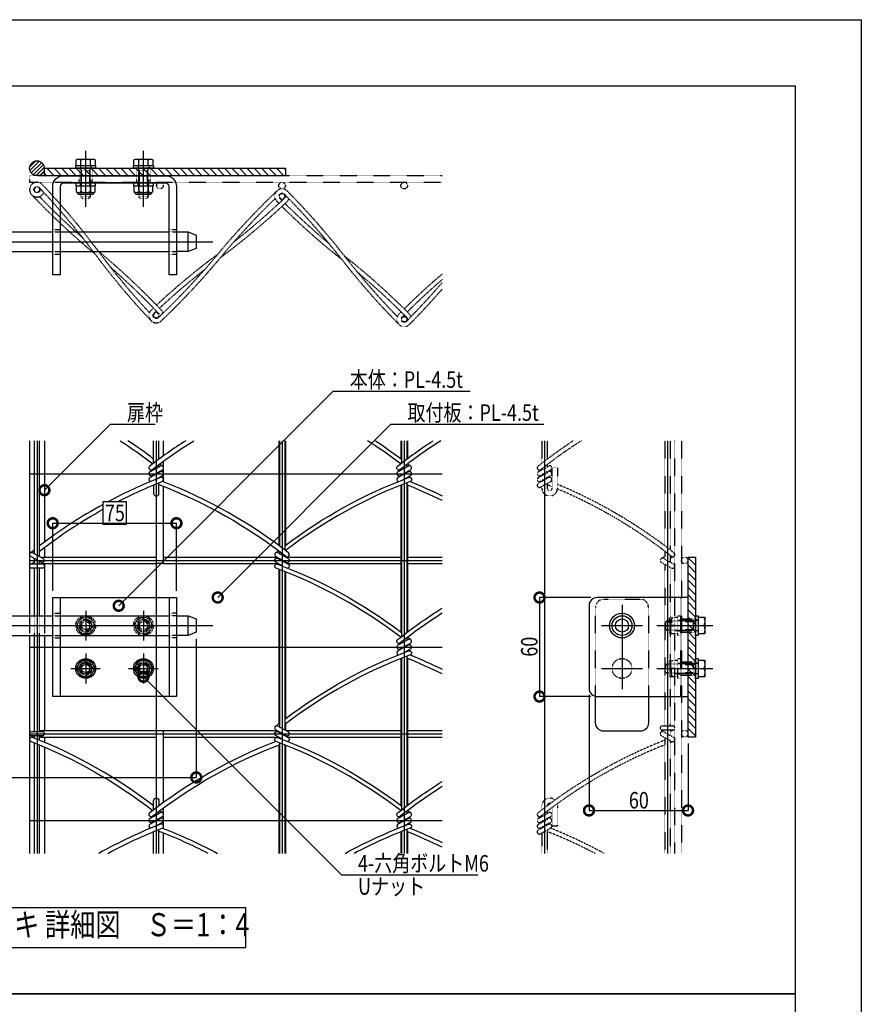
# Model space of a CAD drawing. Units: millimetres. Extents: x 32200 to 131788, y -48556 to 29760.
# Drawn here: x 66250 to 68800, y 18838 to 21820 of the extents above; entities that cross this region are included whole.
import ezdxf
from ezdxf.enums import TextEntityAlignment as Align

# ---------------------------------------------------------------- set-up
doc = ezdxf.new("R2010")
doc.units = ezdxf.units.MM
doc.header["$LTSCALE"] = 0.5
doc.linetypes.add('JIS_02_1.0', pattern=[2, 1, -1])
doc.linetypes.add('JIS_08_11', pattern=[12.8, 11, -0.6, 0.6, -0.6])
doc.layers.get('Defpoints').update_dxf_attribs({"color": 40})
for name, color, linetype in [('K0_図面枠', 50, 'Continuous'), ('K1_補助芯', 53, 'JIS_08_11'), ('K2_寸法線', 7, 'Continuous'), ('K2_文字', 110, 'Continuous'), ('K5_Fas^ 外線', 65, 'Continuous'), ('K5_Fas^ 隠線', 145, 'JIS_02_1.0'), ('K5_金物^ 外線', 9, 'Continuous'), ('K5_金物^ 隠線', 8, 'JIS_02_1.0'), ('K6_N1_TATE', 51, 'Continuous'), ('K6_N1_YOKO', 11, 'Continuous'), ('K6_N3_TATE', 93, 'Continuous'), ('K6_N3_YOKO', 222, 'Continuous'), ('K6_ハッチ断面', 60, 'Continuous'), ('K6_枠^ 外線', 93, 'Continuous')]:
    doc.layers.add(name, color=color, linetype=linetype)
doc.styles.add('Original_01', font='extslim2.shx', dxfattribs={"width": 0.8, "bigfont": 'extfont2.shx'})

# ---------------------------------------------------------------- blocks, each defined once
blk = doc.blocks.new('_DotSmall')
at = {"color": 0, "linetype": 'ByBlock', "const_width": 0.5}
blk.add_lwpolyline([(-0.0625, 0, 1), (0.0625, 0, 1)], format="xyb", close=True, dxfattribs=at)

msp = doc.modelspace()

# ---------------------------------------------------------------- linework, layer by layer
at = {"layer": 'Defpoints'}
for p, q in [((66302.5, 20545), (66302.5, 19295)), ((66663.8, 20545), (66663.8, 19295)), ((67045, 20545), (67045, 19295)), ((67415, 20545), (67415, 19295)), ((67840.3, 20545), (67840.3, 19295)), ((68212.7, 20545), (68212.7, 19295)), ((66280, 20445), (67530, 20445)), ((66280, 20182.5), (67530, 20182.5)), ((66280, 19920), (67530, 19920)), ((66280, 19657.5), (67530, 19657.5)), ((66280, 19395), (67530, 19395))]:
    msp.add_line(p, q, dxfattribs=at)
for points in [[(64350, 21620), (68600, 21620), (68600, 18870), (64350, 18870)], [(66502.5, 20361), (66572.5, 20361), (66572.5, 20291), (66502.5, 20291)], [(66015, 19010), (66935, 19010), (66935, 19130), (66015, 19130)], [(64350, 18870), (68600, 18870), (68600, 16240), (64350, 16240)]]:
    msp.add_lwpolyline(points, close=True, dxfattribs=at)
at = {"layer": 'K0_図面枠', "color": 7}
msp.add_lwpolyline([(60400, 21820), (68800, 21820), (68800, 15880), (60400, 15880)], close=True, dxfattribs=at)
at = {"layer": 'K0_図面枠', "linetype": 'Continuous', "lineweight": 0}
msp.add_lwpolyline([(60600, 16080), (68600, 16080), (68600, 21620), (60600, 21620)], close=True, dxfattribs=at)
at = {"layer": 'K1_補助芯'}
for p, q in [((65385, 21147.5), (66835, 21147.5)), ((65385, 19985), (66835, 19985))]:
    msp.add_line(p, q, dxfattribs=at)
for points in [[(66450, 21253), (66450, 21423)], [(66625, 21253), (66625, 21423)], [(68075, 20047.5), (68075, 19792.5)], [(66450, 20030), (66450, 19940)], [(66625, 20030), (66625, 19940)], [(66405, 19985), (66495, 19985)], [(66580, 19985), (66670, 19985)], [(68012.5, 19985), (68137.5, 19985)], [(68180.5, 19985), (68350.5, 19985)], [(66450, 19900), (66450, 19810)], [(66625, 19900), (66625, 19810)], [(66405, 19855), (66495, 19855)], [(66580, 19855), (66670, 19855)], [(68012.5, 19855), (68137.5, 19855)], [(68180.5, 19855), (68350.5, 19855)]]:
    msp.add_lwpolyline(points, dxfattribs=at)
at = {"layer": 'K2_寸法線', "linetype": 'ByBlock', "lineweight": -2}
for p, q in [((67200, 20695), (67210, 20695)), ((66525, 20595), (66535, 20595)), ((67375, 20595), (67385, 20595)), ((67225, 19230), (67235, 19230))]:
    msp.add_line(p, q, dxfattribs=at)
at = {"layer": 'K2_寸法線'}
for p, q in [((66350, 20090), (66350, 20295)), ((66350, 20295), (66725, 20295)), ((66725, 20090), (66725, 20295)), ((67980, 20070), (67825, 20070)), ((67825, 20070), (67825, 19770)), ((66785, 19945), (66785, 19525)), ((67975, 19775), (67975, 19425)), ((67980, 19770), (67825, 19770)), ((68275, 19627.5), (68275, 19425)), ((65435, 19525), (66785, 19525)), ((67975, 19425), (68275, 19425))]:
    msp.add_line(p, q, dxfattribs=at)
at = {"layer": 'K2_寸法線', "linetype": 'ByBlock', "lineweight": -2}
for points in [[(66550, 20045), (67200, 20695)], [(67210, 20695), (67615.3, 20695)], [(66325, 20395), (66525, 20595)], [(66535, 20595), (66660.3, 20595)], [(66850, 20070), (67375, 20595)], [(67385, 20595), (67838.3, 20595)], [(66625, 19830), (67225, 19230)], [(67235, 19230), (67637.7, 19230)]]:
    msp.add_lwpolyline(points, dxfattribs=at)
at = {"layer": 'K5_Fas^ 外線'}
for points in [[(66421.1, 21378), (66421.1, 21395.8), (66425, 21398), (66475, 21398), (66478.9, 21395.8), (66478.9, 21378)], [(66435.6, 21378), (66435.6, 21395.8)], [(66464.4, 21378), (66464.4, 21395.8)], [(66596.1, 21378), (66596.1, 21395.8), (66600, 21398), (66650, 21398), (66653.9, 21395.8), (66653.9, 21378)], [(66610.6, 21378), (66610.6, 21395.8)], [(66639.4, 21378), (66639.4, 21395.8)], [(66421.1, 21317), (66421.1, 21299.2), (66425, 21297), (66475, 21297), (66478.9, 21299.2), (66478.9, 21317)], [(66435.6, 21317), (66435.6, 21299.2)], [(66464.4, 21317), (66464.4, 21299.2)], [(66596.1, 21317), (66596.1, 21299.2), (66600, 21297), (66650, 21297), (66653.9, 21299.2), (66653.9, 21317)], [(66610.6, 21317), (66610.6, 21299.2)], [(66639.4, 21317), (66639.4, 21299.2)], [(68305.5, 20010), (68325.5, 20010), (68325.5, 19960), (68305.5, 19960)], [(68305.5, 19985), (68323.3, 19985)], [(66439.4, 19861.1), (66434.8, 19863.8)], [(66450, 19867.3), (66450, 19872.5)], [(66460.6, 19861.1), (66465.2, 19863.8)], [(66614.4, 19861.1), (66609.8, 19863.8)], [(66625, 19867.3), (66625, 19872.5)], [(66635.6, 19861.1), (66640.2, 19863.8)], [(68305.5, 19880), (68325.5, 19880), (68325.5, 19830), (68305.5, 19830)], [(66439.4, 19848.9), (66434.8, 19846.2)], [(66450, 19842.7), (66450, 19837.5)], [(66460.6, 19848.9), (66465.2, 19846.2)], [(66614.4, 19848.9), (66609.8, 19846.2)], [(66625, 19842.7), (66625, 19837.5)], [(66635.6, 19848.9), (66640.2, 19846.2)], [(68305.5, 19855), (68323.3, 19855)]]:
    msp.add_lwpolyline(points, dxfattribs=at)
for points in [[(66421.1, 21395.8, -0.309401), (66435.6, 21395.8, -0.154701), (66464.4, 21395.8, -0.309401), (66478.9, 21395.8, -0.04962)], [(66596.1, 21395.8, -0.309401), (66610.6, 21395.8, -0.154701), (66639.4, 21395.8, -0.309401), (66653.9, 21395.8, -0.04962)], [(66421.1, 21299.2, 0.309401), (66435.6, 21299.2, 0.154701), (66464.4, 21299.2, 0.309401), (66478.9, 21299.2, 0.04962)], [(66425, 21297), (66425, 21295.2, 0.414214), (66428.8, 21291.5), (66471.2, 21291.5, 0.414214), (66475, 21295.2), (66475, 21297)], [(66596.1, 21299.2, 0.309401), (66610.6, 21299.2, 0.154701), (66639.4, 21299.2, 0.309401), (66653.9, 21299.2, 0.04962)], [(66600, 21297), (66600, 21295.2, 0.414214), (66603.8, 21291.5), (66646.2, 21291.5, 0.414214), (66650, 21295.2), (66650, 21297)], [(68323.3, 20010, -0.178633), (68323.3, 19985, -0.178633), (68323.3, 19960)], [(66437, 19862.5, 0.267949), (66437, 19847.5, 0.267949)], [(66463, 19862.5, 0.267949), (66450, 19870, 0.267949)], [(66612, 19862.5, 0.267949), (66612, 19847.5, 0.267949)], [(66638, 19862.5, 0.267949), (66625, 19870, 0.267949)], [(68323.3, 19880, -0.178633), (68323.3, 19855, -0.178633), (68323.3, 19830)], [(66450, 19840, 0.267949), (66463, 19847.5)], [(66625, 19840, 0.267949), (66638, 19847.5)]]:
    msp.add_lwpolyline(points, format="xyb", dxfattribs=at)
for points in [[(66420, 21378), (66480, 21378), (66480, 21370), (66420, 21370)], [(66595, 21378), (66655, 21378), (66655, 21370), (66595, 21370)], [(66420, 21317), (66480, 21317), (66480, 21325), (66420, 21325)], [(66595, 21317), (66655, 21317), (66655, 21325), (66595, 21325)], [(68305.5, 20015), (68305.5, 19955), (68297.5, 19955), (68297.5, 20015)], [(66464.4, 19830), (66478.9, 19855), (66464.4, 19880), (66435.6, 19880), (66421.1, 19855), (66435.6, 19830)], [(66639.4, 19830), (66653.9, 19855), (66639.4, 19880), (66610.6, 19880), (66596.1, 19855), (66610.6, 19830)], [(68305.5, 19885), (68305.5, 19825), (68297.5, 19825), (68297.5, 19885)]]:
    msp.add_lwpolyline(points, close=True, dxfattribs=at)
for centre, radius in [((66450, 19855), 30), ((66450, 19855), 25), ((66450, 19855), 17.5), ((66450, 19855), 12.3), ((66625, 19855), 30), ((66625, 19855), 25), ((66625, 19855), 17.5), ((66625, 19855), 12.3)]:
    msp.add_circle(centre, radius, dxfattribs=at)
at = {"layer": 'K5_Fas^ 隠線'}
for points in [[(66433.8, 21378, -0.414214), (66435, 21376.7), (66435, 21284), (66441, 21278), (66459, 21278), (66465, 21284), (66465, 21376.7, -0.414214), (66466.2, 21378)], [(66608.7, 21378, -0.414214), (66610, 21376.7), (66610, 21284), (66616, 21278), (66634, 21278), (66640, 21284), (66640, 21376.7, -0.414214), (66641.2, 21378)], [(68224.5, 19960), (68222.8, 19960, -0.414214), (68219, 19963.8), (68219, 20006.2, -0.414214), (68222.8, 20010), (68224.5, 20010)], [(68226.7, 19960, -0.178633), (68226.7, 19985, -0.178633), (68226.7, 20010)], [(66437, 19992.5, 0.267949), (66437, 19977.5, 0.267949)], [(66463, 19992.5, 0.267949), (66450, 20000, 0.267949)], [(66612, 19992.5, 0.267949), (66612, 19977.5, 0.267949)], [(66638, 19992.5, 0.267949), (66625, 20000, 0.267949)], [(68305.5, 20001.2, -0.414214), (68304.2, 20000), (68211.5, 20000), (68205.5, 19994), (68205.5, 19976), (68211.5, 19970), (68304.2, 19970, -0.414214), (68305.5, 19968.8)], [(66450, 19970, 0.267949), (66463, 19977.5)], [(66625, 19970, 0.267949), (66638, 19977.5)], [(68305.5, 19871.2, -0.414214), (68304.2, 19870), (68211.5, 19870), (68205.5, 19864), (68205.5, 19846), (68211.5, 19840), (68304.2, 19840, -0.414214), (68305.5, 19838.7)], [(68224.5, 19830), (68222.8, 19830, -0.414214), (68219, 19833.7), (68219, 19876.2, -0.414214), (68222.8, 19880), (68224.5, 19880)], [(68226.7, 19830, -0.178633), (68226.7, 19855, -0.178633), (68226.7, 19880)]]:
    msp.add_lwpolyline(points, format="xyb", dxfattribs=at)
for points in [[(66434, 21378), (66434, 21370)], [(66437.7, 21281.3), (66437.7, 21363), (66435, 21367.7)], [(66435, 21363), (66465, 21363)], [(66462.3, 21281.3), (66462.3, 21363), (66465, 21367.7)], [(66466, 21378), (66466, 21370)], [(66609, 21378), (66609, 21370)], [(66612.7, 21281.3), (66612.7, 21363), (66610, 21367.7)], [(66610, 21363), (66640, 21363)], [(66637.3, 21281.3), (66637.3, 21363), (66640, 21367.7)], [(66641, 21378), (66641, 21370)], [(66434, 21317), (66434, 21325)], [(66466, 21317), (66466, 21325)], [(66609, 21317), (66609, 21325)], [(66641, 21317), (66641, 21325)], [(66435, 21284), (66465, 21284)], [(66610, 21284), (66640, 21284)], [(68244.5, 19960), (68224.5, 19960), (68224.5, 20010), (68244.5, 20010)], [(66439.4, 19991.1), (66434.8, 19993.8)], [(66450, 19997.3), (66450, 20002.5)], [(66460.6, 19991.1), (66465.2, 19993.8)], [(66614.4, 19991.1), (66609.8, 19993.8)], [(66625, 19997.3), (66625, 20002.5)], [(66635.6, 19991.1), (66640.2, 19993.8)], [(68208.8, 19997.3), (68290.5, 19997.3), (68295.2, 20000)], [(68211.5, 20000), (68211.5, 19970)], [(68244.5, 19985), (68226.7, 19985)], [(68244.5, 20001), (68252.5, 20001)], [(68290.5, 20000), (68290.5, 19970)], [(68305.5, 20001), (68297.5, 20001)], [(66439.4, 19978.9), (66434.8, 19976.2)], [(66450, 19972.7), (66450, 19967.5)], [(66460.6, 19978.9), (66465.2, 19976.2)], [(66614.4, 19978.9), (66609.8, 19976.2)], [(66625, 19972.7), (66625, 19967.5)], [(66635.6, 19978.9), (66640.2, 19976.2)], [(68208.8, 19972.7), (68290.5, 19972.7), (68295.2, 19970)], [(68244.5, 19969), (68252.5, 19969)], [(68305.5, 19969), (68297.5, 19969)], [(68208.8, 19867.3), (68290.5, 19867.3), (68295.2, 19870)], [(68211.5, 19870), (68211.5, 19840)], [(68244.5, 19830), (68224.5, 19830), (68224.5, 19880), (68244.5, 19880)], [(68244.5, 19871), (68252.5, 19871)], [(68290.5, 19870), (68290.5, 19840)], [(68305.5, 19871), (68297.5, 19871)], [(68208.8, 19842.7), (68290.5, 19842.7), (68295.2, 19840)], [(68244.5, 19855), (68226.7, 19855)], [(68244.5, 19839), (68252.5, 19839)], [(68305.5, 19839), (68297.5, 19839)]]:
    msp.add_lwpolyline(points, dxfattribs=at)
for points in [[(66464.4, 19960), (66478.9, 19985), (66464.4, 20010), (66435.6, 20010), (66421.1, 19985), (66435.6, 19960)], [(66639.4, 19960), (66653.9, 19985), (66639.4, 20010), (66610.6, 20010), (66596.1, 19985), (66610.6, 19960)], [(68244.5, 19955), (68244.5, 20015), (68252.5, 20015), (68252.5, 19955)], [(68244.5, 19825), (68244.5, 19885), (68252.5, 19885), (68252.5, 19825)]]:
    msp.add_lwpolyline(points, close=True, dxfattribs=at)
for centre, radius in [((66450, 19985), 30), ((66450, 19985), 25), ((66625, 19985), 30), ((66625, 19985), 25), ((66450, 19985), 17.5), ((66450, 19985), 12.3), ((66625, 19985), 17.5), ((66625, 19985), 12.3)]:
    msp.add_circle(centre, radius, dxfattribs=at)
at = {"layer": 'K5_金物^ 外線'}
for p, q in [((66150, 21177.5), (66350, 21177.5)), ((66372.5, 21177.5), (66702.5, 21177.5)), ((66760, 21117.5), (66760, 21177.5)), ((66150, 21117.5), (66350, 21117.5)), ((66372.5, 21117.5), (66702.5, 21117.5)), ((66150, 20015), (66350, 20015)), ((66372.5, 20015), (66702.5, 20015)), ((66760, 19955), (66760, 20015)), ((66150, 19955), (66350, 19955)), ((66372.5, 19955), (66702.5, 19955))]:
    msp.add_line(p, q, dxfattribs=at)
for points in [[(67055, 21347.5), (66325, 21347.5), (66325, 21370), (67055, 21370)], [(68297.5, 19647.5), (68275, 19647.5), (68275, 20192.5), (68297.5, 20192.5)], [(66350, 20070), (66725, 20070), (66725, 19770), (66350, 19770)]]:
    msp.add_lwpolyline(points, close=True, dxfattribs=at)
for points in [[(66702.5, 21047.5), (66702.5, 21315, 0.414214), (66692.5, 21325), (66382.5, 21325, 0.414214), (66372.5, 21315), (66372.5, 21047.5), (66350, 21047.5), (66350, 21315, -0.414214), (66382.5, 21347.5), (66692.5, 21347.5, -0.414214), (66725, 21315), (66725, 21047.5)], [(68000, 19770), (68275, 19770), (68275, 20070), (68000, 20070, 0.414214), (67975, 20045), (67975, 19795, 0.414214)]]:
    msp.add_lwpolyline(points, format="xyb", close=True, dxfattribs=at)
for points in [[(66725, 21177.5), (66760, 21177.5), (66785, 21167.5), (66785, 21127.5), (66760, 21117.5), (66725, 21117.5)], [(66372.5, 20070), (66372.5, 19770)], [(66702.5, 20070), (66702.5, 19770)], [(66725, 20015), (66760, 20015), (66785, 20005), (66785, 19965), (66760, 19955), (66725, 19955)]]:
    msp.add_lwpolyline(points, dxfattribs=at)
msp.add_lwpolyline([(68155, 19770), (68155, 19690, -0.414214), (68130, 19665), (68020, 19665, -0.414214), (67995, 19690), (67995, 19770.5)], format="xyb", dxfattribs=at)
for radius in [37.5, 30, 20]:
    msp.add_circle((68075, 19985), radius, dxfattribs=at)
at = {"layer": 'K5_金物^ 隠線'}
for p, q in [((66430, 21325), (66430, 21370)), ((66470, 21325), (66470, 21370)), ((66605, 21325), (66605, 21370)), ((66645, 21325), (66645, 21370)), ((66350, 21185), (66372.5, 21185)), ((66350, 21177.5), (66372.5, 21177.5)), ((66702.5, 21185), (66725, 21185)), ((66702.5, 21177.5), (66725, 21177.5)), ((66350, 21117.5), (66372.5, 21117.5)), ((66702.5, 21117.5), (66725, 21117.5)), ((66350, 21110), (66372.5, 21110)), ((66702.5, 21110), (66725, 21110)), ((66350, 20022.5), (66372.5, 20022.5)), ((66350, 20015), (66372.5, 20015)), ((66725, 20022.5), (66702.5, 20022.5)), ((66725, 20015), (66702.5, 20015)), ((66350, 19955), (66372.5, 19955)), ((66725, 19955), (66702.5, 19955)), ((66350, 19947.5), (66372.5, 19947.5)), ((66725, 19947.5), (66702.5, 19947.5))]:
    msp.add_line(p, q, dxfattribs=at)
for points in [[(68252.5, 20070), (68252.5, 19770)], [(68252.5, 20005), (68297.5, 20005)], [(68252.5, 19965), (68297.5, 19965)], [(68252.5, 19875), (68297.5, 19875)], [(68252.5, 19835), (68297.5, 19835)]]:
    msp.add_lwpolyline(points, dxfattribs=at)
msp.add_lwpolyline([(67995, 19770.5), (67995, 20040, -0.414214), (68020, 20065), (68130, 20065, -0.414214), (68155, 20040), (68155, 19770)], format="xyb", dxfattribs=at)
for centre, radius in [((66450, 19985), 20), ((66625, 19985), 20), ((66450, 19855), 20), ((66625, 19855), 20), ((68075, 19855), 30)]:
    msp.add_circle(centre, radius, dxfattribs=at)
at = {"layer": 'K6_N1_TATE'}
for p, q in [((66294.5, 20203.1), (66294.5, 20545)), ((66310.5, 20194.2), (66310.5, 20545)), ((66655.8, 20476.7), (66655.8, 20545)), ((66671.8, 20488.7), (66671.8, 20545)), ((67037, 20545), (67037, 20226.2)), ((67053, 20545), (67053, 20214.3)), ((67407, 20545), (67407, 20476.8)), ((67423, 20545), (67423, 20489.1)), ((66655.8, 20456.7), (66655.8, 20460.3)), ((66671.8, 20465.6), (66671.8, 20472.5)), ((67407, 20460.3), (67407, 20456.7)), ((67423, 20472.8), (67423, 20465.6)), ((66655.8, 20439.2), (66655.8, 20441.9)), ((66671.8, 20448.1), (66671.8, 20450.8)), ((66671.8, 20431.4), (66671.8, 20433.3)), ((67407, 20441.9), (67407, 20439.2)), ((67423, 20450.8), (67423, 20448.1)), ((67423, 20433.3), (67423, 20431.5)), ((67407, 20411.3), (67407, 19951.8)), ((67423, 20417.6), (67423, 19964.1)), ((67037, 20210), (67037, 20203.1)), ((67053, 20197.8), (67053, 20194.2)), ((66294.5, 20171.5), (66294.5, 20188.3)), ((66310.5, 20171.5), (66310.5, 20179.4)), ((67037, 20188.3), (67037, 20185.6)), ((67037, 20170.8), (67037, 20169)), ((67053, 20179.4), (67053, 20176.7)), ((66294.5, 20015), (66294.5, 20158.5)), ((66310.5, 20015), (66310.5, 20158.5)), ((67037, 20155.1), (67037, 19678.1)), ((67053, 20148.8), (67053, 19669.2)), ((66294.5, 19664), (66294.5, 19955)), ((66310.5, 19664), (66310.5, 19955)), ((67407, 19935.3), (67407, 19931.7)), ((67423, 19947.8), (67423, 19940.6)), ((67423, 19925.8), (67423, 19923.1)), ((67407, 19916.9), (67407, 19914.2)), ((67423, 19908.3), (67423, 19906.5)), ((67423, 19892.6), (67423, 19439.1)), ((67407, 19886.3), (67407, 19426.8)), ((67037, 19663.3), (67037, 19660.6)), ((67053, 19654.4), (67053, 19651.7)), ((66294.5, 19643.9), (66294.5, 19651)), ((66294.5, 19295), (66294.5, 19629.9)), ((66310.5, 19637.5), (66310.5, 19651)), ((66310.5, 19295), (66310.5, 19623.4)), ((67037, 19645.8), (67037, 19644)), ((67037, 19630.1), (67037, 19295)), ((67053, 19623.8), (67053, 19295)), ((66671.8, 19415.6), (66671.8, 19422.5)), ((67423, 19422.8), (67423, 19415.6)), ((66655.8, 19406.7), (66655.8, 19410.3)), ((66655.8, 19389.2), (66655.8, 19391.9)), ((66671.8, 19398.1), (66671.8, 19400.8)), ((67407, 19410.3), (67407, 19406.7)), ((67407, 19391.9), (67407, 19389.2)), ((67423, 19400.8), (67423, 19398.1)), ((66655.8, 19295), (66655.8, 19360.9)), ((66671.8, 19381.4), (66671.8, 19383.3)), ((66671.8, 19295), (66671.8, 19367.4)), ((67407, 19361.3), (67407, 19295)), ((67423, 19383.3), (67423, 19381.5)), ((67423, 19367.6), (67423, 19295))]:
    msp.add_line(p, q, dxfattribs=at)
at = {"layer": 'K6_N1_TATE', "linetype": 'JIS_02_1.0'}
for p, q in [((67832.3, 20545), (67832.3, 20476.8)), ((67848.3, 20545), (67848.3, 20489)), ((68204.7, 20545), (68204.7, 20226.5)), ((68220.7, 20545), (68220.7, 20214.3)), ((67832.3, 20460.3), (67832.3, 20456.7)), ((67848.3, 20472.7), (67848.3, 20465.6)), ((67832.3, 20441.9), (67832.3, 20439.2)), ((67848.3, 20450.8), (67848.3, 20448.1)), ((67848.3, 20433.3), (67848.3, 20430.6)), ((67832.3, 20424.4), (67832.3, 20421.7)), ((68204.7, 20210.2), (68204.7, 20185.6)), ((68220.7, 20197.8), (68220.7, 20176.7)), ((68204.7, 20170.8), (68204.7, 19681.5)), ((68220.7, 20161.9), (68220.7, 19681.5)), ((66294.5, 19955), (66294.5, 20015)), ((66310.5, 19955), (66310.5, 20015)), ((68204.7, 19668.5), (68204.7, 19660.6)), ((68220.7, 19668.5), (68220.7, 19651.7)), ((68204.7, 19645.8), (68204.7, 19295)), ((68220.7, 19636.9), (68220.7, 19295)), ((67848.3, 19422.7), (67848.3, 19415.6)), ((67832.3, 19410.3), (67832.3, 19406.7)), ((67832.3, 19391.9), (67832.3, 19389.2)), ((67848.3, 19400.8), (67848.3, 19398.1)), ((67832.3, 19374.4), (67832.3, 19371.7)), ((67832.3, 19356.9), (67832.3, 19295)), ((67848.3, 19383.3), (67848.3, 19380.6)), ((67848.3, 19365.8), (67848.3, 19295))]:
    msp.add_line(p, q, dxfattribs=at)
for points in [[(67848.3, 20415.8), (67848.3, 20401, 1), (67863.3, 20401), (67863.3, 20462.5), (67879.3, 20462.5), (67879.3, 20401, -1), (67832.3, 20401), (67832.3, 20406.9)], [(67832.3, 19426.8), (67832.3, 19439, -0.653711), (67871.7, 19456.3, -0.653711)], [(67857.9, 19446.2, 0.501563), (67848.3, 19439)], [(67878.5, 19445.1, -0.065911), (67879.3, 19439), (67879.3, 19377.5), (67863.3, 19377.5), (67863.3, 19434)]]:
    msp.add_lwpolyline(points, format="xyb", dxfattribs=at)
at = {"layer": 'K6_N1_TATE'}
for points in [[(66655.8, 20410.9), (66655.8, 20385.5, 1), (66671.8, 20385.5), (66671.8, 20417.4)], [(66655.8, 19426.7), (66655.8, 19454.5, -1), (66671.8, 19454.5), (66671.8, 19438.7)]]:
    msp.add_lwpolyline(points, format="xyb", dxfattribs=at)
at = {"layer": 'K6_N1_TATE', "linetype": 'JIS_02_1.0'}
for centre in [(66302.5, 21305.2), (67045, 21285.2), (66663.8, 20924.3), (67415, 20912.8)]:
    msp.add_circle(centre, 8, dxfattribs=at)
at = {"layer": 'K6_N1_YOKO', "linetype": 'JIS_02_1.0'}
for points in [[(66323.1, 21296.8, -3.392223), (66318.6, 21320.6, -0.029973), (66488.3, 21118.7, 0.027655), (66643.2, 20932.7)], [(66309.2, 21311.6, -0.029973), (66477.9, 21110.9, 0.029973), (66647.6, 20909)], [(66670.1, 20917.6, 0.029973), (66849.4, 21108.9, -0.029973), (67029.7, 21301.4)], [(67035.3, 21263.5, -0.000977), (67029.2, 21269.6, -1), (67060.8, 21300.9, -0.029973), (67235.1, 21103, 0.027655), (67394.2, 20920.7)], [(66286.4, 21289.9, 0.029884), (66478.4, 21110.3, 0.029884)], [(66309.8, 21284.2, 0.020678), (66440.8, 21159.4)], [(66655.1, 20946.7, 0.001035), (66648.5, 20940.5, 1), (66679.1, 20908.1, 0.029973), (66859.4, 21100.6, -0.027655), (67024, 21278)], [(66858.9, 21100, 0.029884), (67060.3, 21269.1, 0.112506), (67065.8, 21277.3, 0.112506)], [(66899, 21147, 0.022996), (67051.4, 21278.5)], [(67038.4, 21278.7, 0.001029), (67044.8, 21272.4, 0.001029)], [(67051.6, 21291.8, -0.029973), (67224.9, 21095, 0.029973), (67399.2, 20897.1)], [(67054, 21263.2, 0.020479), (67186.7, 21142.6)], [(67225.4, 21094.4, -0.027428), (67044.5, 21254.3, -0.027352)], [(66487.9, 21119.3, -0.029884), (66679.9, 20939.6, -0.106635), (66684.8, 20931.6, -0.106635)], [(66849.9, 21109.5, 0.02737), (66664.6, 20955.6, 0.02737)], [(67234.6, 21103.6, -0.029884), (67430.8, 20928.5, -0.104752), (67435.8, 20920.7, -0.104752)], [(66525.4, 21070.2, -0.022996), (66670.5, 20930.7)], [(66673.6, 20946.2, -0.020456), (66809.7, 21062.5)], [(67273.3, 21055.4, -0.022996), (67421.6, 20919.3)], [(67530, 21049.9, 0.017737), (67415, 20944.2)], [(67421.6, 20906.3, 0.018263), (67530, 21023.7, 0.018263)], [(67424.2, 20935, -0.016448), (67530, 21032.7, -0.016448)], [(67405.8, 20935, 0.001054), (67399.2, 20928.5, 1), (67430.8, 20897.1, 0.016548), (67530, 21003.8, 0.016548)], [(66657.4, 20931, -0.001053), (66664.1, 20937.4, -0.001053)], [(67408.4, 20919.3, -0.001061), (67415, 20925.9, -0.001061)], [(67952, 20545, 0.025347), (67828.6, 20457.4, -1), (67820.5, 20467.6, -0.02199), (67928, 20545, -0.02199)], [(67863.3, 20405.4, 0.002706), (67848.3, 20411.4)], [(67858.4, 20421.4, -0.000875), (67863.3, 20419.4, -0.000875)], [(67879.3, 20412.8, -0.068322), (68232.5, 20205.1, -1), (68224.5, 20194.9, 0.067428), (67879.2, 20398.8)], [(68204.7, 19623.9, 0.073042), (67828.6, 19407.4, -1), (67820.5, 19417.6, -0.073899), (68204.7, 19637.9)], [(68230.8, 19633.9, 0.001794), (68220.7, 19630.1, 0.001794)], [(67993.2, 19295, 0.026695), (67848.3, 19361.4)], [(67858.4, 19371.4, -0.029795), (68020.7, 19295, -0.029795)]]:
    msp.add_lwpolyline(points, format="xyb", dxfattribs=at)
at = {"layer": 'K6_N1_YOKO'}
for points in [[(66554.6, 20545, -0.020293), (66653.4, 20474.8)], [(66655.8, 20489.4, 0.015848), (66578.1, 20545, 0.015848)], [(66753.1, 20545, 0.022198), (66644, 20467.6, 1), (66652, 20457.4, -0.025611), (66777.3, 20545)], [(67404.4, 20474.8, 0.02053), (67303.9, 20545, 0.02053)], [(67327.7, 20545, -0.0161), (67407, 20489.1)], [(67526.1, 20545, 0.025272), (67403.3, 20457.4, -1), (67395.2, 20467.6, -0.021931), (67502.3, 20545, -0.021931)], [(66683.6, 20467.6, 0.001891), (66674.7, 20474.7, 0.001891)], [(66547.4, 20361, -0.024691), (66681.9, 20421.4, 1), (66677.1, 20433.6, 0.028854), (66519.3, 20361, 0.028854)], [(66660, 20426.7), (66682.7, 20439.3, 1), (66676.4, 20450.7), (66644.9, 20433.2, 0.684976), (66646.5, 20421.2, 0.684976)], [(67053, 20226.6, -0.071511), (67428.5, 20433.6, -1), (67433, 20421.4, 0.072606), (67055.6, 20212.3)], [(67412.7, 20427.5), (67433.9, 20439.3, 1), (67427.6, 20450.7), (67396.1, 20433.2, 0.649211), (67397.1, 20421.4, 0.649211)], [(66671.8, 20411.8, -0.074377), (67056.8, 20194.9, 1), (67064.7, 20205.1, 0.073321), (66682.3, 20421.6)], [(67530, 20363.6, 0.019615), (67423, 20411.3)], [(67432.9, 20421.4, -0.017648), (67530, 20378.1, -0.017648)], [(66502.5, 20351.9, 0.038079), (66310.5, 20226.9)], [(66310.5, 20210.5, -0.038557), (66502.5, 20337.1, -0.036636)], [(67047.3, 20165), (67026.1, 20176.8, -1), (67032.4, 20188.2), (67063.9, 20170.7, -0.649211), (67062.9, 20158.9, -0.649211)], [(67025.2, 20205.1, -0.001887), (67034.2, 20212.1, -0.001887)], [(67404.4, 19949.8, 0.072606), (67027, 20158.9, -1), (67031.5, 20171.1, -0.071511), (67407, 19964.1)], [(67530, 20022.5, 0.02604), (67403.3, 19932.4, -1), (67395.2, 19942.6, -0.027409), (67530, 20037.8, -0.027409)], [(67412.7, 19902.5), (67433.9, 19914.3, 1), (67427.6, 19925.7), (67396.1, 19908.2, 0.649211), (67397.1, 19896.4, 0.649211)], [(67053, 19701.6, -0.071511), (67428.5, 19908.6, -1), (67433, 19896.4, 0.073167), (67053, 19685.3)], [(67432.9, 19896.4, -0.017648), (67530, 19853.1, -0.017648)], [(67530, 19838.6, 0.019615), (67423, 19886.3)], [(67025.2, 19680.1, -0.002485), (67037, 19689.3, -0.001887)], [(67047.3, 19640), (67026.1, 19651.8, -1), (67032.4, 19663.2), (67063.9, 19645.7, -0.649211), (67062.9, 19633.9, -0.649211)], [(66655.8, 19439.4, 0.070187), (66289.1, 19646.1, 1), (66284.4, 19633.9, -0.071353), (66653.4, 19424.8, -0.071353)], [(67026.5, 19634.1, 0.073321), (66644, 19417.6, 1), (66652, 19407.4, -0.074377), (67037, 19624.3)], [(67404.4, 19424.8, 0.072606), (67027, 19633.9, -1), (67031.5, 19646.1, -0.071511), (67407, 19439.1)], [(67530, 19497.5, 0.02604), (67403.3, 19407.4, -1), (67395.2, 19417.6, -0.027409), (67530, 19512.8, -0.027409)], [(66683.6, 19417.6, 0.001891), (66674.7, 19424.7, 0.001891)], [(66516.9, 19295, -0.030458), (66681.9, 19371.4, 1), (66677.1, 19383.6, 0.034402), (66490, 19295)], [(66660, 19376.7), (66682.7, 19389.3, 1), (66676.4, 19400.7), (66644.9, 19383.2, 0.684976), (66646.5, 19371.2, 0.684976)], [(67236, 19295, -0.035195), (67428.5, 19383.6, -1), (67433, 19371.4, 0.031165), (67263.5, 19295, 0.031165)], [(67412.7, 19377.5), (67433.9, 19389.3, 1), (67427.6, 19400.7), (67396.1, 19383.2, 0.649211), (67397.1, 19371.4, 0.649211)], [(66821.5, 19295, 0.027459), (66671.8, 19361.8)], [(66682.3, 19371.6, -0.030546), (66849.5, 19295, -0.030546)], [(67530, 19313.6, 0.019615), (67423, 19361.3)], [(67432.9, 19371.4, -0.017648), (67530, 19328.1, -0.017648)]]:
    msp.add_lwpolyline(points, format="xyb", dxfattribs=at)
for points in [[(66676.4, 20468.2), (66644.9, 20450.7, 1), (66651.2, 20439.3), (66682.7, 20456.8, 1)], [(67427.6, 20468.2), (67396.1, 20450.7, 1), (67402.4, 20439.3), (67433.9, 20456.8, 1)], [(66289.9, 20205.7), (66321.4, 20188.2, -1), (66315.1, 20176.8), (66283.6, 20194.3, -1)], [(67063.9, 20188.2), (67032.4, 20205.7, 1), (67026.1, 20194.3), (67057.6, 20176.8, 1)], [(66318.3, 20158.5), (66286.8, 20158.5, -1), (66286.8, 20171.5), (66318.3, 20171.5, -1)], [(67427.6, 19943.2), (67396.1, 19925.7, 1), (67402.4, 19914.3), (67433.9, 19931.8, 1)], [(66318.3, 19651), (66286.8, 19651, -1), (66286.8, 19664), (66318.3, 19664, -1)], [(67063.9, 19663.2), (67032.4, 19680.7, 1), (67026.1, 19669.3), (67057.6, 19651.8, 1)], [(66676.4, 19418.2), (66644.9, 19400.7, 1), (66651.2, 19389.3), (66682.7, 19406.8, 1)], [(67427.6, 19418.2), (67396.1, 19400.7, 1), (67402.4, 19389.3), (67433.9, 19406.8, 1)]]:
    msp.add_lwpolyline(points, format="xyb", close=True, dxfattribs=at)
at = {"layer": 'K6_N1_YOKO', "linetype": 'JIS_02_1.0'}
for points in [[(67859.2, 20456.8), (67827.7, 20439.3, -1), (67821.4, 20450.7), (67852.9, 20468.2, -1)], [(67859.2, 20439.3), (67827.7, 20421.8, -1), (67821.4, 20433.2), (67852.9, 20450.7, -1)], [(67852.9, 20433.2), (67821.4, 20415.7, 1), (67827.7, 20404.3), (67859.2, 20421.8, 1)], [(68193.8, 20176.8), (68225.3, 20159.3, 1), (68231.7, 20170.7), (68200.2, 20188.2, 1)], [(68228.5, 19668.5), (68197, 19668.5, -1), (68197, 19681.5), (68228.5, 19681.5, -1)], [(68193.8, 19651.8), (68225.3, 19634.3, 1), (68231.7, 19645.7), (68200.2, 19663.2, 1)], [(67859.2, 19406.8), (67827.7, 19389.3, -1), (67821.4, 19400.7), (67852.9, 19418.2, -1)], [(67859.2, 19389.3), (67827.7, 19371.8, -1), (67821.4, 19383.2), (67852.9, 19400.7, -1)], [(67852.9, 19383.2), (67821.4, 19365.7, 1), (67827.7, 19354.3), (67859.2, 19371.8, 1)]]:
    msp.add_lwpolyline(points, format="xyb", close=True, dxfattribs=at)
at = {"layer": 'K6_N1_YOKO'}
for points in [[(66650.4, 20453.8), (66644.9, 20456.8)], [(66650.4, 20436.2), (66644.9, 20439.3)], [(66677.1, 20453.8), (66682.7, 20450.7)], [(66677.1, 20436.2), (66682.7, 20433.2)], [(67396.1, 20456.8), (67401.6, 20453.8)], [(67401.6, 20436.2), (67396.1, 20439.3)], [(67428.4, 20453.8), (67433.9, 20450.7)], [(67433.9, 20433.2), (67428.4, 20436.2)], [(67026.1, 20188.2), (67031.6, 20191.2)], [(67058.4, 20191.2), (67063.9, 20194.3)], [(66294.5, 20176.7), (66283.6, 20170.7)], [(66311.8, 20171.5), (66321.4, 20176.8)], [(67026.1, 20170.7), (67031.6, 20173.8)], [(67058.4, 20173.8), (67063.9, 20176.8)], [(67396.1, 19931.8), (67401.6, 19928.8)], [(67428.4, 19928.8), (67433.9, 19925.7)], [(67401.6, 19911.2), (67396.1, 19914.3)], [(67433.9, 19908.2), (67428.4, 19911.2)], [(66310.5, 19645.8), (66321.4, 19651.8)], [(67026.1, 19663.2), (67031.6, 19666.2)], [(67058.4, 19648.8), (67063.9, 19651.8)], [(66293.2, 19651), (66283.6, 19645.7)], [(67026.1, 19645.7), (67031.6, 19648.8)], [(66650.4, 19403.8), (66644.9, 19406.8)], [(66650.4, 19386.2), (66644.9, 19389.3)], [(66677.1, 19403.8), (66682.7, 19400.7)], [(66677.1, 19386.2), (66682.7, 19383.2)], [(67396.1, 19406.8), (67401.6, 19403.8)], [(67401.6, 19386.2), (67396.1, 19389.3)], [(67428.4, 19403.8), (67433.9, 19400.7)], [(67433.9, 19383.2), (67428.4, 19386.2)]]:
    msp.add_lwpolyline(points, dxfattribs=at)
at = {"layer": 'K6_N1_YOKO', "linetype": 'JIS_02_1.0'}
for points in [[(67821.4, 20456.8), (67826.9, 20453.8)], [(67821.4, 20439.3), (67826.9, 20436.2)], [(67853.7, 20453.8), (67859.2, 20450.7)], [(67853.7, 20436.2), (67859.2, 20433.2)], [(68204.7, 20194.2), (68193.8, 20188.2)], [(68231.7, 20194.3), (68220.7, 20188.3)], [(68203.4, 19668.5), (68193.8, 19663.2)], [(68231.7, 19669.3), (68220.7, 19663.3)], [(67821.4, 19406.8), (67826.9, 19403.8)], [(67821.4, 19389.3), (67826.9, 19386.2)], [(67853.7, 19403.8), (67859.2, 19400.7)], [(67853.7, 19386.2), (67859.2, 19383.2)]]:
    msp.add_lwpolyline(points, dxfattribs=at)
for centre in [(66302.5, 21305.2), (67045, 21285.2), (66663.8, 20924.3), (67415, 20912.8)]:
    msp.add_circle(centre, 9.25, dxfattribs=at)
at = {"layer": 'K6_N1_YOKO'}
for centre, start, end in [((66499.3, 19286.7), 51.6144, 52.0564), ((67226.3, 19030.7), 128.2086, 128.7831), ((66499.3, 18761.7), 51.6144, 52.0564), ((66499.3, 18236.7), 51.6144, 52.0564)]:
    msp.add_arc(centre, 1506.5, start, end, dxfattribs=at)
at = {"layer": 'K6_N1_YOKO', "linetype": 'JIS_02_1.0'}
for centre in [(67299.3, 19022.5), (67299.3, 17972.5)]:
    msp.add_arc(centre, 1493.5, 69.2723, 69.5028, dxfattribs=at)
at = {"layer": 'K6_N3_TATE'}
for p, q in [((66685, 20545), (66685, 20498.4)), ((67035, 20545), (67035, 20227.7)), ((67055, 20545), (67055, 20228.1)), ((67405, 20545), (67405, 20490.6)), ((67425, 20545), (67425, 20490.6)), ((66685, 20482.3), (66685, 20466)), ((66685, 20459), (66685, 20448.5)), ((66685, 20441.5), (66685, 20431)), ((66685, 20424), (66685, 20420.6)), ((67405, 20410.5), (67405, 19965.6)), ((67425, 20410.5), (67425, 19965.6)), ((67035, 20155.9), (67035, 19687.8)), ((67055, 20148), (67055, 19703.1)), ((67405, 19885.5), (67405, 19440.6)), ((67425, 19885.5), (67425, 19440.6)), ((67055, 19686.8), (67055, 19668.1)), ((67035, 19623.5), (67035, 19295)), ((67055, 19623), (67055, 19295)), ((66685, 19432.3), (66685, 19416)), ((66685, 19409), (66685, 19398.5)), ((66685, 19391.5), (66685, 19381)), ((66685, 19374), (66685, 19370.6)), ((66685, 19356.6), (66685, 19295)), ((67405, 19360.5), (67405, 19295)), ((67425, 19360.5), (67425, 19295))]:
    msp.add_line(p, q, dxfattribs=at)
at = {"layer": 'K6_N3_TATE', "linetype": 'JIS_02_1.0'}
for points in [[(68235, 19295), (68235, 20545)], [(68255, 20545), (68255, 19295)]]:
    msp.add_lwpolyline(points, dxfattribs=at)
at = {"layer": 'K6_N3_TATE'}
for points in [[(66685, 20406.6), (66685, 20172.5), (66665, 20172.5), (66665, 20377.6)], [(66665, 19462.4), (66665, 19667.5), (66685, 19667.5), (66685, 19448.4)]]:
    msp.add_lwpolyline(points, dxfattribs=at)
at = {"layer": 'K6_N3_TATE', "linetype": 'JIS_02_1.0'}
for centre in [(66675, 21317.5), (67045, 21317.5), (67415, 21317.5)]:
    msp.add_circle(centre, 10, dxfattribs=at)
at = {"layer": 'K6_N3_YOKO'}
for p, q in [((66313.6, 20192.5), (66665, 20192.5)), ((66685, 20192.5), (67029.4, 20192.5)), ((67060.6, 20192.5), (67405, 20192.5)), ((67425, 20192.5), (67530, 20192.5)), ((66313.6, 20172.5), (66665, 20172.5)), ((66685, 20172.5), (67029.4, 20172.5)), ((67060.6, 20172.5), (67405, 20172.5)), ((67425, 20172.5), (67530, 20172.5)), ((66310.5, 19667.5), (66665, 19667.5)), ((66685, 19667.5), (67029.4, 19667.5)), ((67056.1, 19667.5), (67405, 19667.5)), ((67425, 19667.5), (67530, 19667.5)), ((66313.6, 19647.5), (66665, 19647.5)), ((66685, 19647.5), (67029.4, 19647.5)), ((67060.6, 19647.5), (67405, 19647.5)), ((67425, 19647.5), (67530, 19647.5))]:
    msp.add_line(p, q, dxfattribs=at)
at = {"layer": 'K6_N3_YOKO', "linetype": 'JIS_02_1.0'}
msp.add_lwpolyline([(67530, 21347.5), (66280, 21347.5), (66280, 21327.5), (67530, 21327.5)], dxfattribs=at)
for centre in [(68265, 20182.5), (68265, 19657.5)]:
    msp.add_circle(centre, 10, dxfattribs=at)
at = {"layer": 'K6_ハッチ断面'}
for p, q in [((66280.2, 21373.3), (66299.2, 21392.3)), ((66281.1, 21363), (66309.5, 21391.4)), ((66285.1, 21355.7), (66316.8, 21387.4)), ((66291.2, 21350.6), (66321.9, 21381.3)), ((66299.5, 21347.7), (66324.8, 21373)), ((66313.4, 21350.3), (66322.2, 21359.1)), ((66331.8, 21347.5), (66325, 21354.3)), ((66354.3, 21347.5), (66331.8, 21370)), ((66376.7, 21347.5), (66354.2, 21370)), ((66399.2, 21347.5), (66376.7, 21370)), ((66421.6, 21347.5), (66399.1, 21370)), ((66444.1, 21347.5), (66421.6, 21370)), ((66466.5, 21347.5), (66444, 21370)), ((66489, 21347.5), (66466.5, 21370)), ((66511.4, 21347.5), (66488.9, 21370)), ((66533.9, 21347.5), (66511.4, 21370)), ((66556.3, 21347.5), (66533.8, 21370)), ((66578.8, 21347.5), (66556.3, 21370)), ((66601.2, 21347.5), (66578.7, 21370)), ((66623.7, 21347.5), (66601.2, 21370)), ((66646.1, 21347.5), (66623.6, 21370)), ((66668.6, 21347.5), (66646.1, 21370)), ((66691, 21347.5), (66668.5, 21370)), ((66713.5, 21347.5), (66691, 21370)), ((66735.9, 21347.5), (66713.4, 21370)), ((66758.4, 21347.5), (66735.9, 21370)), ((66780.8, 21347.5), (66758.3, 21370)), ((66803.3, 21347.5), (66780.8, 21370)), ((66825.7, 21347.5), (66803.2, 21370)), ((66848.2, 21347.5), (66825.7, 21370)), ((66870.6, 21347.5), (66848.1, 21370)), ((66893.1, 21347.5), (66870.6, 21370)), ((66915.5, 21347.5), (66893, 21370)), ((66938, 21347.5), (66915.5, 21370)), ((66960.4, 21347.5), (66937.9, 21370)), ((66982.9, 21347.5), (66960.4, 21370)), ((67005.3, 21347.5), (66982.8, 21370)), ((67027.8, 21347.5), (67005.3, 21370)), ((67050.2, 21347.5), (67027.7, 21370)), ((67055, 21365.2), (67050.2, 21370)), ((68297.5, 20167.6), (68275, 20190.1)), ((68297.5, 20190.1), (68295.1, 20192.5)), ((68297.5, 20145.2), (68275, 20167.7)), ((68297.5, 20122.7), (68275, 20145.2)), ((68297.5, 20100.2), (68275, 20122.7)), ((68297.5, 20077.8), (68275, 20100.3)), ((68297.5, 20055.3), (68275, 20077.8)), ((68297.5, 20032.9), (68275, 20055.4)), ((68297.5, 20010.4), (68275, 20032.9)), ((68297.5, 19988), (68275, 20010.5)), ((68297.5, 19965.5), (68275, 19988)), ((68297.5, 19943.1), (68275, 19965.6)), ((68297.5, 19920.6), (68275, 19943.1)), ((68297.5, 19898.2), (68275, 19920.7)), ((68297.5, 19875.7), (68275, 19898.2)), ((68297.5, 19853.3), (68275, 19875.8)), ((68297.5, 19830.8), (68275, 19853.3)), ((68297.5, 19808.4), (68275, 19830.9)), ((68297.5, 19785.9), (68275, 19808.4)), ((68297.5, 19763.5), (68275, 19786)), ((68297.5, 19741), (68275, 19763.5)), ((68297.5, 19718.6), (68275, 19741.1)), ((68297.5, 19696.1), (68275, 19718.6)), ((68297.5, 19673.7), (68275, 19696.2)), ((68297.5, 19651.2), (68275, 19673.7)), ((68278.8, 19647.5), (68275, 19651.3))]:
    msp.add_line(p, q, dxfattribs=at)
at = {"layer": 'K6_枠^ 外線'}
for p, q in [((66280, 20545), (66280, 20015)), ((66325, 20545), (66325, 20237.9)), ((66325, 20221.6), (66325, 20192.5)), ((66325, 20172.5), (66325, 20015)), ((66280, 19955), (66280, 19295)), ((66325, 19955), (66325, 19667.5)), ((66325, 19647.5), (66325, 19631.5)), ((66325, 19617.4), (66325, 19295))]:
    msp.add_line(p, q, dxfattribs=at)
at = {"layer": 'K6_枠^ 外線', "linetype": 'JIS_02_1.0'}
for p, q in [((66280, 20015), (66280, 19955)), ((66325, 20015), (66325, 19955))]:
    msp.add_line(p, q, dxfattribs=at)
at = {"layer": 'K6_枠^ 外線'}
msp.add_circle((66302.5, 21370), 22.5, dxfattribs=at)

# ---------------------------------------------------------------- block references
at = {"layer": 'K2_寸法線', "lineweight": -2, "xscale": 60, "yscale": 60, "zscale": 60}
for p, rotation in [((66325, 20395), 225), ((66550, 20045), 225), ((66850, 20070), 225), ((66625, 19830), 135)]:
    msp.add_blockref('_DotSmall', p, dxfattribs=dict(at, rotation=rotation))
at = {"layer": 'K2_寸法線', "xscale": 60, "yscale": 60, "zscale": 60}
for p, rotation in [((66350, 20295), 180), ((67825, 20070), 90), ((67825, 19770), 270), ((67975, 19425), 180)]:
    msp.add_blockref('_DotSmall', p, dxfattribs=dict(at, rotation=rotation))
for p in [(66725, 20295), (66785, 19525), (68275, 19425)]:
    msp.add_blockref('_DotSmall', p, dxfattribs=at)

# ---------------------------------------------------------------- texts
at = {"layer": 'K2_寸法線', "color": 110, "style": 'Original_01', "width": 0.8}
for s, p in [('本体：PL-4.5t', (67250, 20705)), ('扉枠', (66575, 20605)), ('取付板：PL-4.5t', (67425, 20605)), ('75', (66508.2, 20301)), ('60', (68095.7, 19431)), ('4-六角ボルトM6', (67275, 19240)), ('Uナット', (67275, 19170))]:
    msp.add_text(s, height=50, dxfattribs=at).set_placement(p)
msp.add_text('60', height=50, rotation=90, dxfattribs=at).set_placement((67819, 19890.7))
at = {"layer": 'K2_文字', "style": 'Original_01', "width": 0.8}
msp.add_text('カンヌキ 詳細図\u3000Ｓ＝1：4', height=70, dxfattribs=at).set_placement((66475, 19070), align=Align.MIDDLE)

doc.saveas('drawing.dxf')
